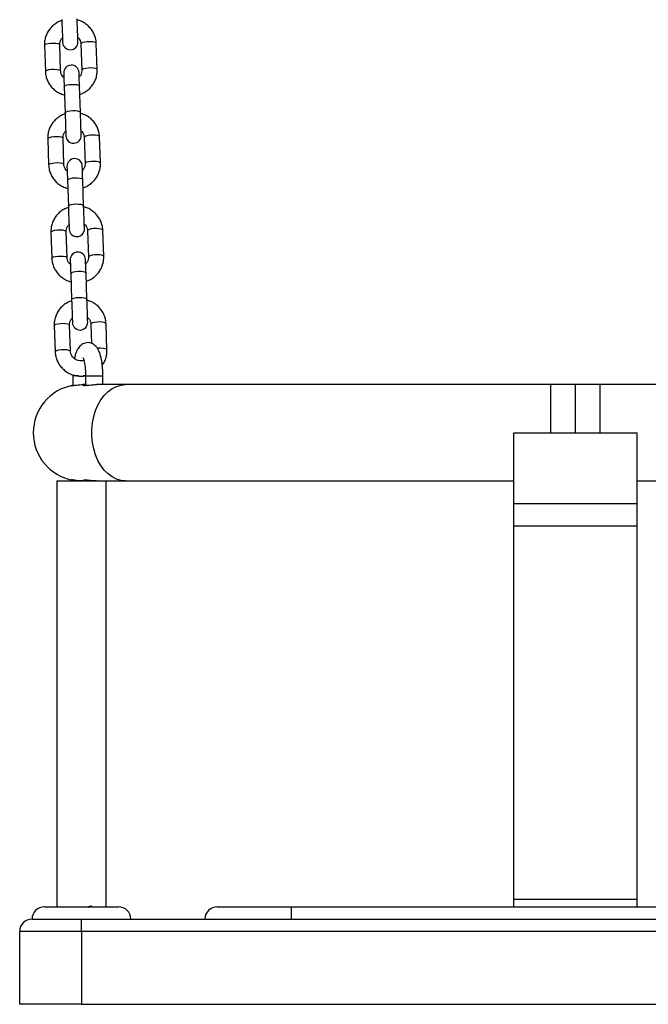
# Model space of a CAD drawing. Units: millimetres. Extents: x -2.8 to 7.7, y 0.3 to 15.9.
# Drawn here: x 2.8 to 3, y 11.5 to 11.9 of the extents above; entities that cross this region are included whole.
import ezdxf

# ---------------------------------------------------------------- set-up
doc = ezdxf.new("R2010")
doc.units = ezdxf.units.MM

# ---------------------------------------------------------------- blocks, each defined once
blk = doc.blocks.new('OPSHA_K291')
at = {"color": 7, "linetype": 'Continuous', "lineweight": 25}
for p, q in [((12.44106, 5.32435), (12.44143, 5.31373)), ((12.44763, 5.31394), (12.44726, 5.32456)), ((12.45585, 5.32486), (12.45622, 5.31424)), ((12.46242, 5.31446), (12.46205, 5.32508)), ((12.44905, 5.3076), (12.44942, 5.29698)), ((12.45562, 5.2972), (12.45525, 5.30781)), ((12.44238, 5.2865), (12.44275, 5.27589)), ((12.44895, 5.2761), (12.44858, 5.28672)), ((12.45717, 5.28702), (12.45754, 5.2764)), ((12.46374, 5.27662), (12.46337, 5.28724)), ((12.45037, 5.26976), (12.45074, 5.25914)), ((12.45694, 5.25935), (12.45657, 5.26997)), ((12.4437, 5.24866), (12.44407, 5.23804)), ((12.45027, 5.23826), (12.4499, 5.24888)), ((12.45849, 5.24918), (12.45886, 5.23856)), ((12.46506, 5.23878), (12.46469, 5.2494)), ((12.45169, 5.23192), (12.45206, 5.2213)), ((12.45826, 5.22151), (12.45789, 5.23213)), ((12.44502, 5.21082), (12.44539, 5.2002)), ((12.45159, 5.20042), (12.45122, 5.21104)), ((12.45982, 5.21134), (12.46009, 5.2036)), ((12.46638, 5.20094), (12.46601, 5.21156)), ((12.45255, 5.19088), (12.45254, 5.19039)), ((12.45254, 5.19039), (12.45254, 5.18651)), ((12.45772, 5.19039), (12.45772, 5.18658)), ((12.46472, 5.18689), (12.46472, 5.19039)), ((12.45772, 5.18689), (12.45657, 5.18689)), ((12.47392, 5.18689), (12.46215, 5.18689)), ((12.64604, 5.18689), (12.47392, 5.18689)), ((12.65604, 5.18689), (12.64604, 5.18689)), ((12.66604, 5.18689), (12.65604, 5.18689)), ((12.83816, 5.18689), (12.66604, 5.18689)), ((12.63104, 5.13871), (12.63104, 5.16739)), ((12.63104, 5.16739), (12.68104, 5.16739)), ((12.68104, 5.13871), (12.68104, 5.16739)), ((12.44604, 5.14789), (12.4563, 5.14789)), ((12.45254, 5.14826), (12.45254, 5.14789)), ((12.45657, 5.14789), (12.45899, 5.14789)), ((12.45928, 5.14789), (12.46181, 5.14789)), ((12.46214, 5.14789), (12.47392, 5.14789)), ((12.47392, 5.14789), (12.63104, 5.14789)), ((12.68104, 5.14789), (12.83816, 5.14789)), ((12.63104, 5.13871), (12.68104, 5.13871)), ((12.63104, 5.12964), (12.63104, 5.13871)), ((12.68104, 5.12964), (12.68104, 5.13871)), ((12.63104, 5.12964), (12.68104, 5.12964)), ((12.63104, 4.97841), (12.63104, 5.12964)), ((12.68104, 4.97841), (12.68104, 5.12964)), ((12.63104, 4.97841), (12.68104, 4.97841)), ((12.63104, 4.97539), (12.63104, 4.97841)), ((12.68104, 4.97539), (12.68104, 4.97841)), ((12.44104, 4.97539), (12.47104, 4.97539)), ((12.45954, 4.97539), (12.45954, 4.97562)), ((12.46039, 4.97539), (12.46023, 4.97544)), ((12.51104, 4.97539), (12.54104, 4.97539)), ((12.54104, 4.97039), (12.54104, 4.97539)), ((12.54104, 4.97539), (12.77104, 4.97539)), ((12.43604, 4.97039), (12.45604, 4.97039)), ((12.45604, 4.96539), (12.45604, 4.97039)), ((12.45604, 4.97039), (12.54104, 4.97039)), ((12.54104, 4.97039), (12.77104, 4.97039)), ((12.45604, 4.96539), (12.43104, 4.96539)), ((12.43104, 4.93589), (12.43104, 4.96539)), ((12.85604, 4.96539), (12.45604, 4.96539)), ((12.45604, 4.96539), (12.45604, 4.93589)), ((12.45604, 4.93589), (12.43104, 4.93589)), ((12.45604, 4.93589), (12.85604, 4.93589))]:
    blk.add_line(p, q, dxfattribs=at)
at = {"color": 8, "linetype": 'Continuous', "lineweight": 25}
for p, q in [((12.45266, 5.19039), (12.45254, 5.19039)), ((12.45498, 5.19039), (12.45266, 5.19039)), ((12.45773, 5.19039), (12.4567, 5.19039)), ((12.45772, 5.19039), (12.46472, 5.19039)), ((12.64604, 5.16739), (12.64604, 5.18689)), ((12.65604, 5.16739), (12.65604, 5.18689)), ((12.66604, 5.16739), (12.66604, 5.18689))]:
    blk.add_line(p, q, dxfattribs=at)
at = {"color": 7, "linetype": 'Continuous', "lineweight": 25, "flags": 128}
for points in [[(12.4481, 5.33482), (12.44816, 5.33315), (12.44822, 5.33146), (12.44827, 5.32985), (12.44832, 5.3284), (12.44836, 5.32719), (12.4484, 5.32627), (12.44842, 5.3257), (12.44842, 5.32551)], [(12.45462, 5.32573), (12.45461, 5.32592), (12.45459, 5.32649), (12.45456, 5.32741), (12.45452, 5.32862), (12.45447, 5.33007), (12.45441, 5.33168), (12.45435, 5.33336), (12.45429, 5.33504)], [(12.44886, 5.31308), (12.44886, 5.31298), (12.44887, 5.31269), (12.44889, 5.31221), (12.44891, 5.31155), (12.44894, 5.31074), (12.44897, 5.30979), (12.44901, 5.30874), (12.44905, 5.3076)], [(12.45525, 5.30781), (12.45521, 5.30895), (12.45517, 5.31001), (12.45514, 5.31096), (12.45511, 5.31177), (12.45508, 5.31242), (12.45507, 5.3129), (12.45506, 5.3132), (12.45505, 5.3133)], [(12.44942, 5.29698), (12.44948, 5.29531), (12.44954, 5.29362), (12.44959, 5.29201), (12.44964, 5.29056), (12.44969, 5.28935), (12.44972, 5.28843), (12.44974, 5.28786), (12.44974, 5.28767)], [(12.45594, 5.28789), (12.45593, 5.28808), (12.45591, 5.28865), (12.45588, 5.28956), (12.45584, 5.29078), (12.45579, 5.29223), (12.45573, 5.29384), (12.45567, 5.29552), (12.45562, 5.2972)], [(12.45018, 5.27524), (12.45018, 5.27514), (12.45019, 5.27485), (12.45021, 5.27436), (12.45023, 5.27371), (12.45026, 5.2729), (12.45029, 5.27195), (12.45033, 5.27089), (12.45037, 5.26976)], [(12.45657, 5.26997), (12.45653, 5.27111), (12.45649, 5.27217), (12.45646, 5.27311), (12.45643, 5.27393), (12.45641, 5.27458), (12.45639, 5.27506), (12.45638, 5.27536), (12.45638, 5.27545)], [(12.45074, 5.25914), (12.4508, 5.25747), (12.45086, 5.25578), (12.45091, 5.25417), (12.45097, 5.25272), (12.45101, 5.25151), (12.45104, 5.25059), (12.45106, 5.25002), (12.45107, 5.24983)], [(12.45726, 5.25004), (12.45726, 5.25024), (12.45724, 5.25081), (12.4572, 5.25172), (12.45716, 5.25294), (12.45711, 5.25439), (12.45705, 5.256), (12.457, 5.25768), (12.45694, 5.25935)], [(12.4515, 5.2374), (12.4515, 5.2373), (12.45151, 5.237), (12.45153, 5.23652), (12.45155, 5.23587), (12.45158, 5.23506), (12.45162, 5.23411), (12.45165, 5.23305), (12.45169, 5.23192)], [(12.45789, 5.23213), (12.45785, 5.23327), (12.45781, 5.23433), (12.45778, 5.23527), (12.45775, 5.23608), (12.45773, 5.23674), (12.45771, 5.23722), (12.4577, 5.23751), (12.4577, 5.23761)], [(12.45206, 5.2213), (12.45212, 5.21962), (12.45218, 5.21794), (12.45224, 5.21633), (12.45229, 5.21488), (12.45233, 5.21367), (12.45236, 5.21275), (12.45238, 5.21218), (12.45239, 5.21199)], [(12.45858, 5.2122), (12.45858, 5.2124), (12.45856, 5.21297), (12.45853, 5.21388), (12.45848, 5.2151), (12.45843, 5.21655), (12.45838, 5.21816), (12.45832, 5.21984), (12.45826, 5.22151)]]:
    blk.add_lwpolyline(points, dxfattribs=at)
at = {"color": 8, "linetype": 'Continuous', "lineweight": 25, "flags": 128}
for points in [[(12.44106, 5.32435), (12.44124, 5.32463), (12.44177, 5.32489), (12.44258, 5.32509), (12.44359, 5.32522), (12.44467, 5.32526), (12.44568, 5.3252), (12.44651, 5.32505), (12.44706, 5.32483), (12.44726, 5.32456)], [(12.46205, 5.32508), (12.46185, 5.32535), (12.4613, 5.32557), (12.46047, 5.32572), (12.45946, 5.32578), (12.45838, 5.32574), (12.45738, 5.32561), (12.45656, 5.3254), (12.45603, 5.32514), (12.45585, 5.32486)], [(12.44143, 5.31373), (12.44161, 5.31401), (12.44214, 5.31427), (12.44296, 5.31448), (12.44396, 5.31461), (12.44504, 5.31464), (12.44605, 5.31458), (12.44688, 5.31443), (12.44743, 5.31421), (12.44763, 5.31394)], [(12.46242, 5.31446), (12.46222, 5.31473), (12.46167, 5.31495), (12.46084, 5.3151), (12.45983, 5.31516), (12.45875, 5.31512), (12.45775, 5.31499), (12.45693, 5.31478), (12.4564, 5.31452), (12.45622, 5.31424)], [(12.44905, 5.3076), (12.44909, 5.30774), (12.44945, 5.30801), (12.45013, 5.30825), (12.45106, 5.30842), (12.45212, 5.30851), (12.45318, 5.3085), (12.45412, 5.30839), (12.45482, 5.3082), (12.45519, 5.30795), (12.45525, 5.30781)], [(12.44942, 5.29698), (12.44946, 5.29712), (12.44982, 5.29739), (12.45051, 5.29763), (12.45143, 5.2978), (12.45249, 5.29789), (12.45355, 5.29788), (12.45449, 5.29777), (12.45519, 5.29758), (12.45556, 5.29733), (12.45562, 5.2972)], [(12.44238, 5.2865), (12.44256, 5.28679), (12.44309, 5.28705), (12.44391, 5.28725), (12.44491, 5.28738), (12.44599, 5.28742), (12.447, 5.28736), (12.44783, 5.28721), (12.44838, 5.28699), (12.44858, 5.28672)], [(12.46337, 5.28724), (12.46317, 5.28751), (12.46263, 5.28773), (12.4618, 5.28788), (12.46078, 5.28794), (12.4597, 5.2879), (12.4587, 5.28777), (12.45788, 5.28756), (12.45735, 5.2873), (12.45717, 5.28702)], [(12.44275, 5.27589), (12.44293, 5.27617), (12.44346, 5.27643), (12.44428, 5.27663), (12.44528, 5.27676), (12.44636, 5.2768), (12.44737, 5.27674), (12.44821, 5.27659), (12.44875, 5.27637), (12.44895, 5.2761)], [(12.46374, 5.27662), (12.46354, 5.27689), (12.463, 5.27711), (12.46217, 5.27726), (12.46115, 5.27732), (12.46008, 5.27728), (12.45907, 5.27715), (12.45825, 5.27694), (12.45772, 5.27668), (12.45754, 5.2764)], [(12.45037, 5.26976), (12.45041, 5.2699), (12.45077, 5.27017), (12.45146, 5.27041), (12.45238, 5.27058), (12.45344, 5.27067), (12.4545, 5.27066), (12.45544, 5.27055), (12.45614, 5.27036), (12.45651, 5.27011), (12.45657, 5.26997)], [(12.45074, 5.25914), (12.45078, 5.25928), (12.45114, 5.25955), (12.45183, 5.25979), (12.45275, 5.25996), (12.45381, 5.26005), (12.45487, 5.26004), (12.45581, 5.25993), (12.45651, 5.25974), (12.45689, 5.25949), (12.45694, 5.25935)], [(12.4437, 5.24866), (12.44388, 5.24894), (12.44441, 5.2492), (12.44523, 5.24941), (12.44624, 5.24954), (12.44731, 5.24958), (12.44833, 5.24952), (12.44916, 5.24937), (12.4497, 5.24915), (12.4499, 5.24888)], [(12.46469, 5.2494), (12.46449, 5.24966), (12.46395, 5.24989), (12.46312, 5.25004), (12.4621, 5.2501), (12.46103, 5.25006), (12.46002, 5.24993), (12.4592, 5.24972), (12.45867, 5.24946), (12.45849, 5.24918)], [(12.44407, 5.23805), (12.44425, 5.23833), (12.44478, 5.23859), (12.4456, 5.23879), (12.44661, 5.23892), (12.44768, 5.23896), (12.4487, 5.2389), (12.44953, 5.23875), (12.45007, 5.23853), (12.45027, 5.23826)], [(12.46506, 5.23878), (12.46486, 5.23905), (12.46432, 5.23927), (12.46349, 5.23942), (12.46247, 5.23948), (12.4614, 5.23944), (12.46039, 5.23931), (12.45957, 5.2391), (12.45904, 5.23884), (12.45886, 5.23856)], [(12.45169, 5.23192), (12.45173, 5.23206), (12.45209, 5.23233), (12.45278, 5.23257), (12.4537, 5.23274), (12.45476, 5.23283), (12.45582, 5.23281), (12.45676, 5.23271), (12.45746, 5.23252), (12.45784, 5.23227), (12.45789, 5.23213)], [(12.45206, 5.2213), (12.45211, 5.22144), (12.45246, 5.22171), (12.45315, 5.22195), (12.45407, 5.22212), (12.45513, 5.22221), (12.45619, 5.2222), (12.45713, 5.22209), (12.45783, 5.2219), (12.45821, 5.22165), (12.45826, 5.22151)], [(12.44502, 5.21082), (12.4452, 5.2111), (12.44573, 5.21136), (12.44655, 5.21157), (12.44756, 5.2117), (12.44863, 5.21174), (12.44965, 5.21168), (12.45048, 5.21153), (12.45102, 5.21131), (12.45122, 5.21104)], [(12.46601, 5.21156), (12.46581, 5.21182), (12.46527, 5.21205), (12.46444, 5.2122), (12.46342, 5.21226), (12.46235, 5.21222), (12.46134, 5.21209), (12.46052, 5.21188), (12.45999, 5.21162), (12.45982, 5.21134)], [(12.44539, 5.2002), (12.44557, 5.20048), (12.4461, 5.20074), (12.44692, 5.20095), (12.44793, 5.20108), (12.449, 5.20112), (12.45002, 5.20106), (12.45085, 5.20091), (12.45139, 5.20069), (12.45159, 5.20042)], [(12.46638, 5.20094), (12.46619, 5.2012), (12.46564, 5.20143), (12.46481, 5.20158), (12.46379, 5.20164), (12.46272, 5.2016), (12.4625, 5.20158)], [(12.47392, 5.14789), (12.47206, 5.14807), (12.47023, 5.14861), (12.46847, 5.1495), (12.46681, 5.15073), (12.46528, 5.15226), (12.46392, 5.15408), (12.46274, 5.15614), (12.46177, 5.15842), (12.46102, 5.16086), (12.46052, 5.16342), (12.46026, 5.16606), (12.46026, 5.16872), (12.46052, 5.17135), (12.46102, 5.17392), (12.46177, 5.17636), (12.46274, 5.17863), (12.46392, 5.1807), (12.46528, 5.18251), (12.46681, 5.18405), (12.46847, 5.18527), (12.47023, 5.18616), (12.47206, 5.18671), (12.47392, 5.18689)]]:
    blk.add_lwpolyline(points, dxfattribs=at)
at = {"color": 7, "linetype": 'Continuous', "lineweight": 25}
for centre, radius, start, end in [((12.45152, 5.32562), 0.0031, 182, 2), ((12.45196, 5.31319), 0.0031, 2, 182), ((12.45284, 5.28778), 0.0031, 182, 2), ((12.45328, 5.27535), 0.0031, 2, 182), ((12.45416, 5.24994), 0.0031, 182, 2), ((12.4546, 5.2375), 0.0031, 2, 182), ((12.45549, 5.2121), 0.0031, 182, 2), ((12.45604, 5.16739), 0.0195, 100.3399, 259.6601), ((12.44104, 4.97039), 0.005, 90, 180), ((12.47104, 4.97039), 0.005, 0, 90), ((12.51104, 4.97039), 0.005, 90, 180), ((12.43604, 4.96539), 0.005, 90, 180)]:
    blk.add_arc(centre, radius, start, end, dxfattribs=at)
for points, knots in [([(12.44811, 5.33437), (12.44763, 5.33419), (12.44657, 5.3338), (12.44511, 5.33285), (12.44375, 5.33164), (12.44264, 5.33021), (12.44179, 5.32861), (12.44125, 5.3269), (12.44105, 5.32545), (12.44106, 5.3246), (12.44106, 5.32435)], [0, 0, 0, 0, 0.117288, 0.255096, 0.392769, 0.530221, 0.66741, 0.804283, 0.94088, 1, 1, 1, 1]), ([(12.46205, 5.32508), (12.46202, 5.32545), (12.46196, 5.32641), (12.46158, 5.32794), (12.46086, 5.32958), (12.45987, 5.33107), (12.45862, 5.33237), (12.45716, 5.33344), (12.45571, 5.3342), (12.45472, 5.33446), (12.45431, 5.33457)], [0, 0, 0, 0, 0.085807, 0.221957, 0.358162, 0.494422, 0.630848, 0.767508, 0.904449, 1, 1, 1, 1]), ([(12.44726, 5.32456), (12.44726, 5.3247), (12.44725, 5.32521), (12.44747, 5.32607), (12.44786, 5.32689), (12.44825, 5.32725), (12.44836, 5.32735)], [0, 0, 0, 0, 0.140772, 0.502464, 0.862641, 1, 1, 1, 1]), ([(12.45456, 5.32757), (12.4547, 5.32744), (12.45514, 5.32706), (12.45558, 5.32624), (12.45582, 5.32544), (12.45584, 5.32497), (12.45585, 5.32486)], [0, 0, 0, 0, 0.1856902, 0.5344318, 0.8891463, 1, 1, 1, 1]), ([(12.44143, 5.31373), (12.44146, 5.31335), (12.44152, 5.31239), (12.4419, 5.31087), (12.44261, 5.30923), (12.44361, 5.30774), (12.44485, 5.30643), (12.44631, 5.30537), (12.44777, 5.30461), (12.44876, 5.30434), (12.44917, 5.30423)], [0, 0, 0, 0, 0.085807, 0.221958, 0.358162, 0.494421, 0.630848, 0.767507, 0.904449, 1, 1, 1, 1]), ([(12.44892, 5.31123), (12.44877, 5.31137), (12.44834, 5.31174), (12.44789, 5.31256), (12.44766, 5.31336), (12.44763, 5.31383), (12.44763, 5.31394)], [0, 0, 0, 0, 0.1857, 0.534437, 0.889148, 1, 1, 1, 1]), ([(12.45622, 5.31424), (12.45622, 5.3141), (12.45622, 5.31359), (12.45601, 5.31274), (12.45561, 5.31192), (12.45523, 5.31155), (12.45512, 5.31145)], [0, 0, 0, 0, 0.140772, 0.502463, 0.862641, 1, 1, 1, 1]), ([(12.45536, 5.30444), (12.45585, 5.30462), (12.45691, 5.30501), (12.45837, 5.30596), (12.45973, 5.30717), (12.46084, 5.3086), (12.46169, 5.3102), (12.46223, 5.31191), (12.46243, 5.31335), (12.46242, 5.3142), (12.46242, 5.31446)], [0, 0, 0, 0, 0.1172881, 0.2550933, 0.3927663, 0.5302196, 0.6674086, 0.8042823, 0.9408794, 1, 1, 1, 1]), ([(12.44944, 5.29653), (12.44895, 5.29635), (12.44789, 5.29595), (12.44643, 5.29501), (12.44507, 5.2938), (12.44396, 5.29236), (12.44311, 5.29077), (12.44257, 5.28906), (12.44237, 5.28761), (12.44238, 5.28676), (12.44238, 5.2865)], [0, 0, 0, 0, 0.117284, 0.255093, 0.392762, 0.530222, 0.667402, 0.804283, 0.940871, 1, 1, 1, 1]), ([(12.46337, 5.28724), (12.46334, 5.28761), (12.46328, 5.28857), (12.4629, 5.2901), (12.46219, 5.29174), (12.46119, 5.29323), (12.45995, 5.29453), (12.45849, 5.2956), (12.45703, 5.29635), (12.45604, 5.29662), (12.45563, 5.29673)], [0, 0, 0, 0, 0.085807, 0.221964, 0.358166, 0.494427, 0.630851, 0.76751, 0.904445, 1, 1, 1, 1]), ([(12.44858, 5.28672), (12.44858, 5.28686), (12.44858, 5.28737), (12.44879, 5.28823), (12.44918, 5.28905), (12.44957, 5.28941), (12.44968, 5.28951)], [0, 0, 0, 0, 0.140803, 0.502461, 0.862665, 1, 1, 1, 1]), ([(12.45588, 5.28973), (12.45603, 5.2896), (12.45646, 5.28922), (12.45691, 5.2884), (12.45714, 5.2876), (12.45717, 5.28713), (12.45717, 5.28702)], [0, 0, 0, 0, 0.185726, 0.534431, 0.889178, 1, 1, 1, 1]), ([(12.45754, 5.2764), (12.45754, 5.27626), (12.45754, 5.27575), (12.45733, 5.2749), (12.45694, 5.27408), (12.45655, 5.27371), (12.45644, 5.27361)], [0, 0, 0, 0, 0.140774, 0.50247, 0.862651, 1, 1, 1, 1]), ([(12.45668, 5.2666), (12.45717, 5.26678), (12.45823, 5.26717), (12.45969, 5.26811), (12.46105, 5.26933), (12.46216, 5.27076), (12.46301, 5.27236), (12.46355, 5.27407), (12.46375, 5.27551), (12.46374, 5.27636), (12.46374, 5.27662)], [0, 0, 0, 0, 0.117288, 0.255093, 0.392766, 0.530219, 0.6674, 0.804282, 0.94088, 1, 1, 1, 1]), ([(12.44275, 5.27589), (12.44278, 5.27551), (12.44284, 5.27455), (12.44322, 5.27303), (12.44393, 5.27139), (12.44493, 5.2699), (12.44617, 5.26859), (12.44763, 5.26753), (12.44909, 5.26677), (12.45008, 5.2665), (12.45049, 5.26639)], [0, 0, 0, 0, 0.085807, 0.221957, 0.35816, 0.494426, 0.630845, 0.767507, 0.904448, 1, 1, 1, 1]), ([(12.45024, 5.27339), (12.45009, 5.27352), (12.44966, 5.2739), (12.44922, 5.27472), (12.44898, 5.27552), (12.44896, 5.27599), (12.44895, 5.2761)], [0, 0, 0, 0, 0.185707, 0.534456, 0.889174, 1, 1, 1, 1]), ([(12.45076, 5.25869), (12.45027, 5.25851), (12.44921, 5.25811), (12.44775, 5.25717), (12.44639, 5.25595), (12.44528, 5.25452), (12.44443, 5.25293), (12.44389, 5.25121), (12.44369, 5.24977), (12.4437, 5.24892), (12.4437, 5.24866)], [0, 0, 0, 0, 0.117288, 0.255092, 0.392762, 0.530222, 0.6674, 0.804283, 0.94088, 1, 1, 1, 1]), ([(12.46469, 5.2494), (12.46466, 5.24977), (12.4646, 5.25073), (12.46422, 5.25225), (12.46351, 5.25389), (12.46251, 5.25539), (12.46127, 5.25669), (12.45981, 5.25775), (12.45835, 5.25851), (12.45736, 5.25878), (12.45695, 5.25889)], [0, 0, 0, 0, 0.085807, 0.221964, 0.358159, 0.494425, 0.630847, 0.767511, 0.904448, 1, 1, 1, 1]), ([(12.4499, 5.24888), (12.4499, 5.24902), (12.4499, 5.24953), (12.45011, 5.25039), (12.45051, 5.2512), (12.45089, 5.25157), (12.451, 5.25167)], [0, 0, 0, 0, 0.140805, 0.502462, 0.86264, 1, 1, 1, 1]), ([(12.4572, 5.25189), (12.45735, 5.25176), (12.45778, 5.25138), (12.45823, 5.25056), (12.45846, 5.24976), (12.45849, 5.24929), (12.45849, 5.24918)], [0, 0, 0, 0, 0.185708, 0.534451, 0.889175, 1, 1, 1, 1]), ([(12.44407, 5.23804), (12.4441, 5.23767), (12.44416, 5.23671), (12.44454, 5.23519), (12.44526, 5.23355), (12.44625, 5.23206), (12.4475, 5.23075), (12.44896, 5.22969), (12.45041, 5.22893), (12.4514, 5.22866), (12.45181, 5.22855)], [0, 0, 0, 0, 0.085807, 0.221965, 0.35816, 0.494426, 0.630848, 0.767507, 0.904448, 1, 1, 1, 1]), ([(12.45157, 5.23555), (12.45142, 5.23568), (12.45099, 5.23606), (12.45054, 5.23688), (12.45031, 5.23768), (12.45028, 5.23815), (12.45027, 5.23826)], [0, 0, 0, 0, 0.185707, 0.534449, 0.889174, 1, 1, 1, 1]), ([(12.45886, 5.23856), (12.45886, 5.23842), (12.45887, 5.23791), (12.45865, 5.23706), (12.45826, 5.23624), (12.45787, 5.23587), (12.45776, 5.23577)], [0, 0, 0, 0, 0.140805, 0.502468, 0.86264, 1, 1, 1, 1]), ([(12.45801, 5.22875), (12.45849, 5.22894), (12.45955, 5.22933), (12.46101, 5.23027), (12.46237, 5.23149), (12.46348, 5.23292), (12.46433, 5.23451), (12.46487, 5.23623), (12.46507, 5.23767), (12.46506, 5.23852), (12.46506, 5.23878)], [0, 0, 0, 0, 0.1172877, 0.2550923, 0.3927589, 0.5302215, 0.6674, 0.804283, 0.9408796, 1, 1, 1, 1]), ([(12.45208, 5.22084), (12.45159, 5.22066), (12.45053, 5.22027), (12.44907, 5.21933), (12.44771, 5.21811), (12.4466, 5.21668), (12.44575, 5.21509), (12.44521, 5.21337), (12.44501, 5.21193), (12.44502, 5.21108), (12.44502, 5.21082)], [0, 0, 0, 0, 0.117288, 0.255093, 0.392765, 0.530221, 0.6674, 0.804283, 0.94088, 1, 1, 1, 1]), ([(12.46601, 5.21156), (12.46599, 5.21193), (12.46592, 5.21289), (12.46554, 5.21441), (12.46483, 5.21605), (12.46383, 5.21754), (12.46259, 5.21885), (12.46113, 5.21991), (12.45968, 5.22067), (12.45868, 5.22094), (12.45828, 5.22105)], [0, 0, 0, 0, 0.085807, 0.221957, 0.35816, 0.494426, 0.630848, 0.767507, 0.904448, 1, 1, 1, 1]), ([(12.45122, 5.21104), (12.45122, 5.21118), (12.45122, 5.21169), (12.45143, 5.21254), (12.45183, 5.21336), (12.45222, 5.21373), (12.45232, 5.21383)], [0, 0, 0, 0, 0.140773, 0.502468, 0.86264, 1, 1, 1, 1]), ([(12.45852, 5.21405), (12.45867, 5.21392), (12.4591, 5.21354), (12.45955, 5.21272), (12.45978, 5.21192), (12.45981, 5.21145), (12.45982, 5.21134)], [0, 0, 0, 0, 0.1857074, 0.5344498, 0.8891733, 1, 1, 1, 1]), ([(12.46472, 5.19039), (12.46472, 5.19073), (12.46471, 5.19171), (12.46463, 5.19333), (12.46445, 5.19518), (12.46418, 5.19694), (12.46381, 5.19859), (12.46332, 5.20008), (12.46274, 5.2013), (12.46205, 5.20228), (12.46127, 5.20302), (12.46035, 5.20357), (12.45926, 5.20389), (12.4581, 5.20391), (12.45701, 5.20361), (12.4561, 5.2031), (12.45536, 5.20243), (12.45473, 5.20162), (12.45416, 5.2006), (12.45367, 5.19931), (12.45335, 5.19821), (12.45323, 5.19752), (12.45321, 5.19741)], [0, 0, 0, 0, 0.032487, 0.094344, 0.156599, 0.219735, 0.284631, 0.35301, 0.420657, 0.469471, 0.513198, 0.554748, 0.595504, 0.640647, 0.682099, 0.721639, 0.761864, 0.805673, 0.857328, 0.922249, 0.987218, 1, 1, 1, 1]), ([(12.46448, 5.19474), (12.46457, 5.19486), (12.46505, 5.19545), (12.46564, 5.19668), (12.4662, 5.19838), (12.46639, 5.19983), (12.46638, 5.20068), (12.46638, 5.20094)], [0, 0, 0, 0, 0.070229, 0.341728, 0.612643, 0.882991, 1, 1, 1, 1]), ([(12.44539, 5.2002), (12.44542, 5.19983), (12.44549, 5.19887), (12.44586, 5.19735), (12.44658, 5.19571), (12.44757, 5.19421), (12.44882, 5.19291), (12.45028, 5.19184), (12.4519, 5.19103), (12.45365, 5.1905), (12.45546, 5.19029), (12.45684, 5.1903), (12.45757, 5.19048), (12.45772, 5.19051)], [0, 0, 0, 0, 0.063581, 0.164472, 0.265396, 0.366361, 0.467447, 0.568713, 0.670181, 0.771861, 0.873737, 0.975768, 1, 1, 1, 1]), ([(12.45703, 5.19671), (12.45685, 5.19665), (12.45631, 5.19649), (12.45533, 5.19651), (12.45421, 5.19678), (12.45322, 5.19733), (12.45241, 5.19809), (12.45185, 5.19903), (12.45163, 5.19984), (12.4516, 5.20031), (12.45159, 5.20042)], [0, 0, 0, 0, 0.072026, 0.217322, 0.362262, 0.507458, 0.653769, 0.802052, 0.952878, 1, 1, 1, 1]), ([(12.45666, 5.19775), (12.45667, 5.19775), (12.45667, 5.19773), (12.45682, 5.19742), (12.45701, 5.19685), (12.45722, 5.19598), (12.45742, 5.19485), (12.45759, 5.19349), (12.4577, 5.19198), (12.45771, 5.19092), (12.45772, 5.19039)], [0, 0, 0, 0, 0.071218, 0.1727, 0.287357, 0.415027, 0.553186, 0.698666, 0.848741, 1, 1, 1, 1]), ([(12.45254, 5.18656), (12.45241, 5.18654), (12.45199, 5.18646), (12.45188, 5.18643), (12.45181, 5.1864)], [0, 0, 0, 0, 0.311231, 1, 1, 1, 1]), ([(12.45184, 5.1864), (12.45184, 5.1864), (12.45186, 5.18639), (12.45242, 5.18649), (12.45338, 5.18665), (12.45465, 5.18681), (12.45584, 5.18689), (12.45651, 5.18688), (12.45672, 5.18687)], [0, 0, 0, 0, 0.1408778, 0.3307476, 0.522936, 0.7187283, 0.9142695, 1, 1, 1, 1]), ([(12.45772, 5.18682), (12.45747, 5.18679), (12.45695, 5.18672), (12.45672, 5.1866), (12.45693, 5.18654), (12.45762, 5.18657), (12.45867, 5.18667), (12.45999, 5.18679), (12.46128, 5.18689), (12.46202, 5.18688), (12.4623, 5.18688)], [0, 0, 0, 0, 0.125147, 0.257967, 0.390752, 0.521749, 0.652238, 0.784293, 0.91745, 1, 1, 1, 1]), ([(12.44604, 5.14789), (12.44604, 5.1436), (12.44604, 5.1354), (12.44604, 5.12358), (12.44604, 5.11283), (12.44604, 5.10313), (12.44604, 5.09501), (12.44604, 5.08833), (12.44604, 5.08295), (12.44604, 5.07823), (12.44604, 5.07389), (12.44604, 5.06902), (12.44604, 5.06303), (12.44604, 5.05563), (12.44604, 5.04714), (12.44604, 5.03758), (12.44604, 5.02703), (12.44604, 5.0155), (12.44604, 5.00301), (12.44604, 4.98952), (12.44604, 4.98021), (12.44604, 4.97539)], [0, 0, 0, 0, 0.074938, 0.143594, 0.205998, 0.262171, 0.312132, 0.347037, 0.378121, 0.405389, 0.428896, 0.453268, 0.48985, 0.532657, 0.581684, 0.636927, 0.698384, 0.76479, 0.83719, 0.91559, 1, 1, 1, 1]), ([(12.45182, 5.14837), (12.4519, 5.14835), (12.45201, 5.14831), (12.45242, 5.14824), (12.45254, 5.14821)], [0, 0, 0, 0, 0.696591, 1, 1, 1, 1]), ([(12.45665, 5.1479), (12.45643, 5.1479), (12.45576, 5.14789), (12.4546, 5.14797), (12.45334, 5.14813), (12.45239, 5.14829), (12.45184, 5.14839), (12.45184, 5.14837), (12.45184, 5.14837)], [0, 0, 0, 0, 0.089871, 0.281526, 0.475052, 0.672444, 0.870217, 1, 1, 1, 1]), ([(12.4568, 5.14815), (12.45689, 5.14811), (12.45706, 5.14804), (12.45788, 5.14791), (12.45903, 5.14788), (12.45996, 5.1479), (12.46045, 5.14795), (12.46047, 5.14795)], [0, 0, 0, 0, 0.246212, 0.495607, 0.744343, 0.988766, 1, 1, 1, 1]), ([(12.46216, 5.1479), (12.46182, 5.1479), (12.46103, 5.1479), (12.45972, 5.14801), (12.45844, 5.14813), (12.45745, 5.14822), (12.45686, 5.14823), (12.45684, 5.14819), (12.45683, 5.14816)], [0, 0, 0, 0, 0.133121, 0.312888, 0.495721, 0.680083, 0.862542, 1, 1, 1, 1]), ([(12.46604, 4.97539), (12.46604, 4.97965), (12.46604, 4.98782), (12.46604, 4.99959), (12.46604, 5.01031), (12.46604, 5.01997), (12.46604, 5.02807), (12.46604, 5.03473), (12.46604, 5.04008), (12.46604, 5.04478), (12.46604, 5.04911), (12.46604, 5.05398), (12.46604, 5.05999), (12.46604, 5.06741), (12.46604, 5.07591), (12.46604, 5.08548), (12.46604, 5.09606), (12.46604, 5.10761), (12.46604, 5.12014), (12.46604, 5.13369), (12.46604, 5.14304), (12.46604, 5.14789)], [0, 0, 0, 0, 0.0745998, 0.142993, 0.2051884, 0.2611869, 0.3109912, 0.3457762, 0.3767357, 0.4038666, 0.4272576, 0.4517212, 0.4883948, 0.5312771, 0.5803756, 0.6357025, 0.6972719, 0.7638353, 0.836459, 0.9151695, 1, 1, 1, 1]), ([(12.45793, 4.97539), (12.45801, 4.97539), (12.45851, 4.97544), (12.45903, 4.97549), (12.45921, 4.97554), (12.45926, 4.97556)], [0, 0, 0, 0, 0.122056, 0.732759, 1, 1, 1, 1]), ([(12.45933, 4.97556), (12.4595, 4.97561), (12.45975, 4.97569), (12.45999, 4.97576), (12.46006, 4.97578)], [0, 0, 0, 0, 0.731079, 1, 1, 1, 1])]:
    blk.add_open_spline(points, degree=3, knots=knots, dxfattribs=at)

msp = doc.modelspace()

# ---------------------------------------------------------------- block references
msp.add_blockref('OPSHA_K291', (-9.6486, 6.52935))

doc.saveas('drawing.dxf')
